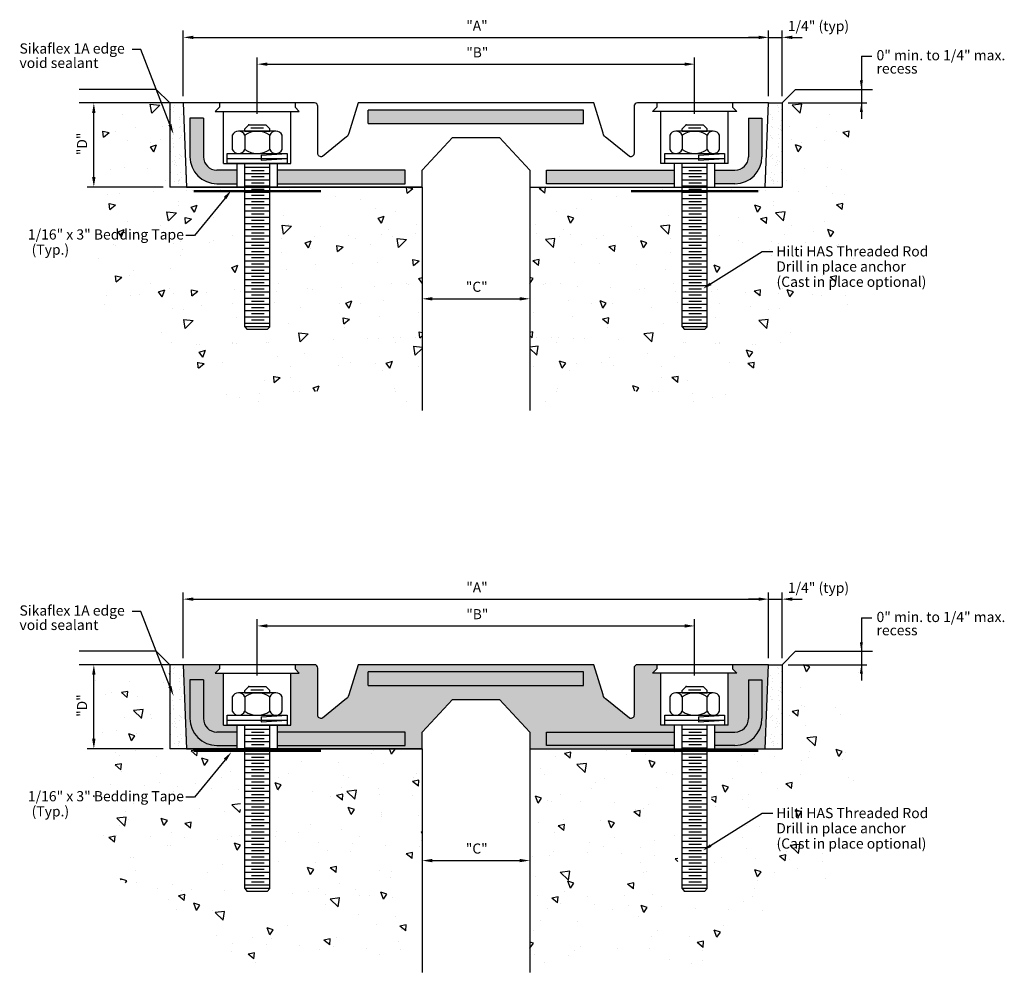
# Model space of a CAD drawing. Extents: x 23.6 to 41.9, y 2.3 to 42.8.
# Drawn here: x 23.6 to 41.9, y 2.3 to 20 of the extents above; entities that cross this region are included whole.
import ezdxf
from ezdxf.enums import TextEntityAlignment as Align

# ---------------------------------------------------------------- set-up
doc = ezdxf.new("R2010")
doc.units = 0
doc.header["$LTSCALE"] = 0.5
doc.header["$MEASUREMENT"] = 0
doc.layers.get('0').update_dxf_attribs({"linetype": 'CONTINUOUS'})
for name, color, linetype in [('BORDER', 7, 'CONTINUOUS'), ('components', 7, 'CONTINUOUS'), ('DIMENSION', 7, 'CONTINUOUS'), ('Dimensions', 7, 'CONTINUOUS'), ('~walls', 7, 'CONTINUOUS')]:
    doc.layers.add(name, color=color, linetype=linetype)
doc.styles.add('ARIAL', font='arial.ttf')
doc.styles.get("Standard").update_dxf_attribs({"font": 'arial.ttf'})

# ---------------------------------------------------------------- blocks, each defined once
blk = doc.blocks.new('A$C63A91973')
at = {"layer": 'components'}
for p, q in [((0.386, 0.669), (-0.386, 0.669)), ((-0.175, 0.799), (-0.257, 0.717)), ((-0.257, 0.669), (-0.257, 0.717)), ((-0.257, 0.67), (0.257, 0.67)), ((-0.175, 0.799), (0.175, 0.799)), ((-0.129, 0.735), (0.129, 0.735)), ((0.175, 0.799), (0.257, 0.717)), ((0.257, 0.669), (0.257, 0.717)), ((-0.515, 0.587), (-0.515, 0.288)), ((-0.257, 0.587), (-0.257, 0.288)), ((0.257, 0.288), (0.257, 0.587)), ((0.515, 0.288), (0.515, 0.587)), ((-0.618, 0.206), (0.618, 0.206)), ((-0.618, 0), (-0.618, 0.206)), ((0.082, 0.175), (0.618, 0.206)), ((0.618, 0.206), (0.618, 0)), ((-0.618, 0.103), (0.618, 0.103)), ((-0.618, 0.103), (0.082, 0.103)), ((0.618, 0), (-0.618, 0)), ((-0.257, -3.371), (-0.257, 0)), ((0.082, 0.175), (0.082, 0.072)), ((0.082, 0.072), (0.618, 0.103)), ((0.257, -2.16), (0.257, 0)), ((0.257, -0.084), (-0.257, -0.084)), ((0.14, -0.148), (-0.117, -0.148)), ((0.257, -0.212), (-0.257, -0.212)), ((0.257, -0.341), (-0.257, -0.341)), ((0.14, -0.277), (-0.117, -0.277)), ((0.14, -0.405), (-0.117, -0.405)), ((0.257, -0.47), (-0.257, -0.47)), ((0.257, -0.598), (-0.257, -0.598)), ((0.14, -0.534), (-0.117, -0.534)), ((0.257, -0.727), (-0.257, -0.727)), ((0.14, -0.663), (-0.117, -0.663)), ((0.14, -0.791), (-0.117, -0.791)), ((0.257, -0.856), (-0.257, -0.856)), ((0.257, -0.984), (-0.257, -0.984)), ((0.14, -0.92), (-0.117, -0.92)), ((0.257, -1.113), (-0.257, -1.113)), ((0.14, -1.049), (-0.117, -1.049)), ((0.14, -1.177), (-0.117, -1.177)), ((0.257, -1.242), (-0.257, -1.242)), ((0.257, -1.37), (-0.257, -1.37)), ((0.14, -1.306), (-0.117, -1.306)), ((0.257, -1.499), (-0.257, -1.499)), ((0.14, -1.435), (-0.117, -1.435)), ((0.14, -1.563), (-0.117, -1.563)), ((0.257, -1.628), (-0.257, -1.628)), ((0.257, -1.756), (-0.257, -1.756)), ((0.14, -1.692), (-0.117, -1.692)), ((0.14, -1.821), (-0.117, -1.821)), ((0.257, -1.885), (-0.257, -1.885)), ((0.257, -2.014), (-0.257, -2.014)), ((0.14, -1.949), (-0.117, -1.949)), ((0.257, -2.142), (-0.257, -2.142)), ((0.14, -2.078), (-0.117, -2.078)), ((0.14, -2.078), (-0.117, -2.078)), ((0.14, -2.207), (-0.117, -2.207)), ((0.257, -3.371), (0.257, -2.16)), ((0.257, -2.271), (-0.257, -2.271)), ((0.257, -2.4), (-0.257, -2.4)), ((0.14, -2.335), (-0.117, -2.335)), ((0.257, -2.528), (-0.257, -2.528)), ((0.14, -2.464), (-0.117, -2.464)), ((0.14, -2.593), (-0.117, -2.593)), ((0.257, -2.657), (-0.257, -2.657)), ((0.257, -2.786), (-0.257, -2.786)), ((0.14, -2.721), (-0.117, -2.721)), ((0.257, -2.914), (-0.257, -2.914)), ((0.257, -3.043), (-0.257, -3.043)), ((0.14, -2.85), (-0.117, -2.85)), ((0.14, -2.979), (-0.117, -2.979)), ((0.257, -3.172), (-0.257, -3.172)), ((0.14, -3.107), (-0.117, -3.107)), ((0.14, -3.236), (-0.117, -3.236)), ((0.257, -3.3), (-0.257, -3.3)), ((0.257, -3.371), (-0.257, -3.371)), ((-0.257, -3.371), (-0.206, -3.43)), ((0.206, -3.43), (-0.206, -3.43)), ((0.257, -3.371), (0.206, -3.43))]:
    blk.add_line(p, q, dxfattribs=at)
for centre, radius, start, end in [((-0.386, 0.527), 0.142, 24.7615, 155.2385), ((0, 0.226), 0.443, 54.5107, 125.4893), ((0.386, 0.527), 0.142, 24.7615, 155.2385), ((-0.386, 0.348), 0.142, 204.7615, 335.2385), ((0, 0.649), 0.443, 234.5107, 305.4893), ((0.386, 0.348), 0.142, 204.7615, 335.2385)]:
    blk.add_arc(centre, radius, start, end, dxfattribs=at)
blk.add_point((-0.175, 0.799), dxfattribs=at)

msp = doc.modelspace()

# ---------------------------------------------------------------- hatches: boundary and pattern name
h = msp.add_hatch(color=254)
h.dxf.hatch_style = 1
h.paths.add_polyline_path([(27.411, 7.826), (27.255, 7.826), (27.333, 7.904), (27.333, 7.982), (26.661, 7.982), (26.724, 6.42), (27.661, 6.42), (27.661, 6.482), (27.286, 6.482, -0.414214), (26.786, 6.982), (26.786, 7.701), (27.036, 7.701), (27.036, 6.982, 0.414214), (27.286, 6.732), (27.661, 6.732), (27.661, 6.857), (27.481, 6.857), (27.411, 6.857)])
h.paths.add_polyline_path([(29.161, 7.92, 0.414214), (29.099, 7.982), (28.74, 7.982), (28.74, 7.904), (28.818, 7.826), (28.661, 7.826), (28.661, 6.857), (28.411, 6.857), (28.411, 6.732), (30.786, 6.732), (30.786, 6.482), (28.411, 6.482), (28.411, 6.42), (31.099, 6.42), (31.099, 6.732), (31.661, 7.338), (32.536, 7.338), (33.099, 6.732), (33.099, 6.42), (35.786, 6.42), (35.786, 6.482), (33.411, 6.482), (33.411, 6.732), (35.786, 6.732), (35.786, 6.857), (35.606, 6.857), (35.536, 6.857), (35.536, 7.826), (35.38, 7.826), (35.458, 7.904), (35.458, 7.982), (35.099, 7.982, 0.414214), (35.036, 7.92), (35.036, 7.045, -0.530598), (34.951, 6.987), (34.533, 7.332, -0.241975), (34.46, 7.42), (34.286, 7.982), (29.911, 7.982), (29.738, 7.42, -0.241975), (29.665, 7.332), (29.247, 6.987, -0.530598), (29.161, 7.045)])
h.paths.add_polyline_path([(30.099, 7.598), (30.099, 7.848), (34.099, 7.848), (34.099, 7.598)], flags=16)
h.paths.add_polyline_path([(37.161, 7.701), (37.411, 7.701), (37.411, 6.982, -0.414214), (36.911, 6.482), (36.536, 6.482), (36.536, 6.42), (37.474, 6.42), (37.536, 7.982), (36.865, 7.982), (36.865, 7.904), (36.943, 7.826), (36.786, 7.826), (36.786, 6.857), (36.536, 6.857), (36.536, 6.732), (36.911, 6.732, 0.414214), (37.161, 6.982)])
at = {"layer": 'components'}
h = msp.add_hatch(dxfattribs=at)
h.set_pattern_fill('AR-SAND', color=256, scale=0.125, angle=90, style=0)
h.paths.add_polyline_path([(26.661, 18.421), (26.411, 18.421), (26.411, 16.859), (26.724, 16.859)])
h = msp.add_hatch(dxfattribs=at)
h.set_pattern_fill('AR-SAND', color=256, scale=0.125, angle=90, style=0)
h.set_pattern_definition([(52.5, (64.19778, 0), (0.240853, -0.0078742), [0, -0.19, 0, -0.2125, 0, -0.203125]), (82.5, (64.19778, 0), (0.3527683, 0.221222), [0, -0.1025, 0, -0.17125, 0, -0.065625]), (122.5, (64.19778, -0.15375), (0.0007074, 0.3892677), [0, -0.0625, 0, -0.225, 0, -0.29375]), (132.5, (64.19778, -0.15375), (0.1097094, 0.3757658), [0, -0.03125, 0, -0.1475, 0, -0.16875])])
h.paths.add_polyline_path([(37.536, 18.421), (37.786, 18.421), (37.786, 16.859), (37.474, 16.859)])
at = {"layer": 'components', "true_color": 0x004a96}
h = msp.add_hatch(color=154, dxfattribs=at)
h.paths.add_polyline_path([(30.786, 16.921), (30.786, 17.171), (28.411, 17.171), (28.411, 16.921)])
h.paths.add_polyline_path([(27.661, 16.921), (27.661, 17.171), (27.286, 17.171, -0.414214), (27.036, 17.421), (27.036, 18.14), (26.786, 18.14), (26.786, 17.421, 0.414214), (27.286, 16.921)])
for points in [[(30.099, 18.287), (30.099, 18.037), (34.099, 18.037), (34.099, 18.287)], [(30.099, 7.848), (30.099, 7.598), (34.099, 7.598), (34.099, 7.848)]]:
    msp.add_hatch(color=154, dxfattribs=at).paths.add_polyline_path(points)
h = msp.add_hatch(color=154, dxfattribs=at)
h.paths.add_polyline_path([(35.786, 16.921), (35.786, 17.171), (33.411, 17.171), (33.411, 16.921)])
h.paths.add_polyline_path([(36.536, 17.171), (36.536, 16.921), (36.911, 16.921, 0.414214), (37.411, 17.421), (37.411, 18.14), (37.161, 18.14), (37.161, 17.421, -0.414214), (36.911, 17.171)])
at = {"layer": 'components'}
h = msp.add_hatch(dxfattribs=at)
h.set_pattern_fill('AR-SAND', color=256, scale=0.125, angle=90, style=0)
h.set_pattern_definition([(127.5, (0, -10.43885), (-0.240853, -0.0078742), [0, -0.19, 0, -0.2125, 0, -0.203125]), (97.5, (0, -10.43885), (-0.3527683, 0.221222), [0, -0.1025, 0, -0.17125, 0, -0.065625]), (57.5, (-9e-18, -10.5926), (-0.0007074, 0.3892677), [0, -0.0625, 0, -0.225, 0, -0.29375]), (47.5, (-9e-18, -10.5926), (-0.1097094, 0.3757658), [0, -0.03125, 0, -0.1475, 0, -0.16875])])
h.paths.add_polyline_path([(26.661, 7.982), (26.411, 7.982), (26.411, 6.42), (26.724, 6.42)])
h = msp.add_hatch(dxfattribs=at)
h.set_pattern_fill('AR-SAND', color=256, scale=0.125, angle=90, style=0)
h.set_pattern_definition([(52.5, (64.19778, -10.43885), (0.240853, -0.0078742), [0, -0.19, 0, -0.2125, 0, -0.203125]), (82.5, (64.19778, -10.43885), (0.3527683, 0.221222), [0, -0.1025, 0, -0.17125, 0, -0.065625]), (122.5, (64.19778, -10.5926), (0.0007074, 0.3892677), [0, -0.0625, 0, -0.225, 0, -0.29375]), (132.5, (64.19778, -10.5926), (0.1097094, 0.3757658), [0, -0.03125, 0, -0.1475, 0, -0.16875])])
h.paths.add_polyline_path([(37.536, 7.982), (37.786, 7.982), (37.786, 6.42), (37.474, 6.42)])
at = {"layer": 'components', "true_color": 0x004a96}
h = msp.add_hatch(color=154, dxfattribs=at)
h.paths.add_polyline_path([(30.786, 6.482), (30.786, 6.732), (28.411, 6.732), (28.411, 6.482)])
h.paths.add_polyline_path([(27.661, 6.482), (27.661, 6.732), (27.286, 6.732, -0.414214), (27.036, 6.982), (27.036, 7.701), (26.786, 7.701), (26.786, 6.982, 0.414214), (27.286, 6.482)])
h = msp.add_hatch(color=154, dxfattribs=at)
h.paths.add_polyline_path([(35.786, 6.482), (35.786, 6.732), (33.411, 6.732), (33.411, 6.482)])
h.paths.add_polyline_path([(36.536, 6.732), (36.536, 6.482), (36.911, 6.482, 0.414214), (37.411, 6.982), (37.411, 7.701), (37.161, 7.701), (37.161, 6.982, -0.414214), (36.911, 6.732)])
at = {"layer": '~walls'}
h = msp.add_hatch(dxfattribs=at)
h.set_pattern_fill('AR-CONC', color=8, scale=0.1875, angle=90, style=0)
h.set_pattern_definition([(40, (64.1978, 0), (-0.11766, 1.344863), [0.140625, -1.546875]), (95, (64.1978, 0), (1.41036, -0.26016), [0.1125, -1.2375]), (349.5486, (64.188, 0.1121), (1.2927, 1.084705), [0.119513, -1.31464]), (43.816, (64.5728, 2e-17), (-0.31035, 2.00108), [0.21094, -2.32031]), (353.3644, (64.547, 0.1668), (1.82647, 1.75249), [0.17927, -1.97196]), (98.816, (64.5728, 2e-17), (1.82647, 1.75249), [0.16875, -1.85625]), (69, (64.479, 0.1875), (-0.75491, 1.1192), [0.140625, -1.546875]), (124, (64.479, 0.1875), (1.359656, 0.456216), [0.1125, -1.2375]), (18.5486, (64.4161, 0.2808), (0.604745, 1.575417), [0.119513, -1.31464]), (52.5, (64.1978, 0), (0.624176, 0.0227997), [0, -1.2225, 0, -1.25625, 0, -1.242188]), (82.5, (64.1978, 0), (0.739522, 0.493255), [0, -0.71625, 0, -1.194375, 0, -0.473438]), (122.5, (64.1978, -0.4181), (-0.0422904, 1.000917), [0, -0.46875, 0, -1.4625, 0, -1.940625]), (132.5, (64.1978, -0.6056), (0.187697, 1.093474), [0, -0.609375, 0, -0.97125, 0, -1.378125])])
h.paths.add_polyline_path([(31.099, 12.705), (29.805, 13.224), (27.712, 12.727), (26.738, 13.7), (25.101, 14.653), (24.956, 16.516), (25.267, 17.489), (24.73, 18.421), (26.411, 18.421), (26.411, 16.859), (27.74, 16.859), (27.74, 16.531), (27.724, 16.343), (27.724, 14.374), (27.505, 14.374), (27.505, 14.061, 0.236068), (27.63, 13.999), (28.443, 13.999, 0.236068), (28.568, 14.061), (28.568, 14.374), (28.349, 14.374), (28.349, 16.343), (28.333, 16.531), (28.333, 16.859), (31.099, 16.859)])
h = msp.add_hatch(dxfattribs=at)
h.set_pattern_fill('AR-CONC', color=8, scale=0.1875, angle=90, style=0)
h.paths.add_polyline_path([(33.099, 12.705), (34.392, 13.224), (36.486, 12.727), (37.46, 13.7), (39.097, 14.653), (39.242, 16.516), (38.931, 17.489), (39.468, 18.421), (37.786, 18.421), (37.786, 16.859), (36.458, 16.859), (36.458, 16.531), (36.474, 16.343), (36.474, 14.374), (36.693, 14.374), (36.693, 14.061, -0.236068), (36.568, 13.999), (35.755, 13.999, -0.236068), (35.63, 14.061), (35.63, 14.374), (35.849, 14.374), (35.849, 16.343), (35.865, 16.531), (35.865, 16.859), (33.099, 16.859)])
h = msp.add_hatch(dxfattribs=at)
h.set_pattern_fill('AR-CONC', color=8, scale=0.1875, angle=90, style=0)
h.paths.add_polyline_path([(31.099, 2.266), (29.805, 2.785), (27.712, 2.288), (26.738, 3.261), (25.101, 4.214), (24.956, 6.077), (25.267, 7.051), (24.73, 7.982), (26.411, 7.982), (26.411, 6.42), (27.74, 6.42), (27.74, 6.092), (27.724, 5.905), (27.724, 3.935), (27.505, 3.935), (27.505, 3.622, 0.236068), (27.63, 3.56), (28.443, 3.56, 0.236068), (28.568, 3.622), (28.568, 3.935), (28.349, 3.935), (28.349, 5.905), (28.333, 6.092), (28.333, 6.42), (31.099, 6.42)])
h = msp.add_hatch(dxfattribs=at)
h.set_pattern_fill('AR-CONC', color=8, scale=0.1875, angle=90, style=0)
h.paths.add_polyline_path([(33.099, 2.266), (34.392, 2.785), (36.486, 2.288), (37.46, 3.261), (39.097, 4.214), (39.242, 6.077), (38.931, 7.051), (39.468, 7.982), (37.786, 7.982), (37.786, 6.42), (36.458, 6.42), (36.458, 6.092), (36.474, 5.905), (36.474, 3.935), (36.693, 3.935), (36.693, 3.622, -0.236068), (36.568, 3.56), (35.755, 3.56, -0.236068), (35.63, 3.622), (35.63, 3.935), (35.849, 3.935), (35.849, 5.905), (35.865, 6.092), (35.865, 6.42), (33.099, 6.42)])

# ---------------------------------------------------------------- linework, layer by layer
at = {"color": 1}
for points in [[(27.439, 16.655), (26.872, 15.96), (26.709, 15.96)], [(27.439, 6.216), (26.872, 5.521), (26.709, 5.521)]]:
    msp.add_lwpolyline(points, dxfattribs=at)
for points in [[(27.415, 16.675), (27.558, 16.801), (27.463, 16.636)], [(27.415, 6.236), (27.558, 6.362), (27.463, 6.197)]]:
    msp.add_solid(points, dxfattribs=at)
at = {"layer": 'BORDER'}
for p, q in [((26.411, 18.421), (26.161, 18.671)), ((37.786, 18.421), (38.036, 18.671)), ((26.411, 7.982), (26.161, 8.232)), ((37.786, 7.982), (38.036, 8.232))]:
    msp.add_line(p, q, dxfattribs=at)
at = {"layer": 'BORDER', "const_width": 0.045}
for points in [[(29.218, 16.78), (28.036, 16.78), (26.855, 16.78)], [(34.98, 16.78), (36.161, 16.78), (37.343, 16.78)], [(29.218, 6.385), (28.036, 6.385), (26.855, 6.385)], [(34.98, 6.385), (36.161, 6.385), (37.343, 6.385)]]:
    msp.add_lwpolyline(points, dxfattribs=at)
at = {"layer": 'components'}
for p, q in [((26.661, 18.421), (26.411, 18.421)), ((27.333, 18.343), (27.255, 18.265)), ((27.333, 18.421), (27.333, 18.343)), ((28.74, 18.421), (28.74, 18.343)), ((28.74, 18.343), (28.818, 18.265)), ((35.458, 18.343), (35.38, 18.265)), ((35.458, 18.421), (35.458, 18.343)), ((36.865, 18.421), (36.865, 18.343)), ((36.865, 18.343), (36.943, 18.265)), ((37.536, 18.421), (36.99, 18.421)), ((37.536, 18.421), (37.786, 18.421)), ((27.036, 18.14), (26.786, 18.14)), ((26.786, 18.14), (26.786, 17.421)), ((27.036, 18.14), (27.036, 17.421)), ((27.255, 18.265), (28.818, 18.265)), ((27.411, 17.296), (27.411, 18.265)), ((28.661, 17.296), (28.661, 18.265)), ((34.099, 18.287), (30.099, 18.287)), ((30.099, 18.037), (30.099, 18.287)), ((34.099, 18.037), (34.099, 18.287)), ((36.943, 18.265), (35.38, 18.265)), ((35.536, 17.296), (35.536, 18.265)), ((36.786, 17.296), (36.786, 18.265)), ((37.161, 18.14), (37.161, 17.421)), ((37.161, 18.14), (37.411, 18.14)), ((37.411, 18.14), (37.411, 17.421)), ((30.099, 18.037), (34.099, 18.037)), ((27.411, 17.296), (28.661, 17.296)), ((27.661, 16.859), (27.661, 17.296)), ((28.411, 16.859), (28.411, 17.296)), ((36.786, 17.296), (35.536, 17.296)), ((35.786, 16.859), (35.786, 17.296)), ((36.536, 16.859), (36.536, 17.296)), ((27.661, 17.171), (27.286, 17.171)), ((30.786, 17.171), (28.411, 17.171)), ((30.786, 16.921), (30.786, 17.171)), ((33.411, 17.171), (35.786, 17.171)), ((33.411, 16.921), (33.411, 17.171)), ((36.536, 17.171), (36.911, 17.171)), ((27.286, 16.921), (27.661, 16.921)), ((28.411, 16.921), (30.786, 16.921)), ((35.786, 16.921), (33.411, 16.921)), ((36.911, 16.921), (36.536, 16.921)), ((26.661, 7.982), (26.411, 7.982)), ((27.333, 7.904), (27.255, 7.826)), ((27.333, 7.982), (27.333, 7.904)), ((28.74, 7.982), (28.74, 7.904)), ((28.74, 7.904), (28.818, 7.826)), ((35.458, 7.904), (35.38, 7.826)), ((35.458, 7.982), (35.458, 7.904)), ((36.865, 7.982), (36.865, 7.904)), ((36.865, 7.904), (36.943, 7.826)), ((37.536, 7.982), (36.99, 7.982)), ((37.536, 7.982), (37.786, 7.982)), ((27.036, 7.701), (26.786, 7.701)), ((26.786, 7.701), (26.786, 6.982)), ((27.036, 7.701), (27.036, 6.982)), ((27.255, 7.826), (28.818, 7.826)), ((27.411, 6.857), (27.411, 7.826)), ((28.661, 6.857), (28.661, 7.826)), ((34.099, 7.848), (30.099, 7.848)), ((30.099, 7.598), (30.099, 7.848)), ((34.099, 7.598), (34.099, 7.848)), ((36.943, 7.826), (35.38, 7.826)), ((35.536, 6.857), (35.536, 7.826)), ((36.786, 6.857), (36.786, 7.826)), ((37.161, 7.701), (37.161, 6.982)), ((37.161, 7.701), (37.411, 7.701)), ((37.411, 7.701), (37.411, 6.982)), ((30.099, 7.598), (34.099, 7.598)), ((27.411, 6.857), (28.661, 6.857)), ((27.661, 6.42), (27.661, 6.857)), ((28.411, 6.42), (28.411, 6.857)), ((36.786, 6.857), (35.536, 6.857)), ((35.786, 6.42), (35.786, 6.857)), ((36.536, 6.42), (36.536, 6.857)), ((27.661, 6.732), (27.286, 6.732)), ((30.786, 6.732), (28.411, 6.732)), ((30.786, 6.482), (30.786, 6.732)), ((33.411, 6.732), (35.786, 6.732)), ((33.411, 6.482), (33.411, 6.732)), ((36.536, 6.732), (36.911, 6.732)), ((27.286, 6.482), (27.661, 6.482)), ((28.411, 6.482), (30.786, 6.482)), ((35.786, 6.482), (33.411, 6.482)), ((36.911, 6.482), (36.536, 6.482))]:
    msp.add_line(p, q, dxfattribs=at)
for points in [[(26.724, 16.859), (31.099, 16.859), (31.099, 17.171), (31.661, 17.777), (32.536, 17.777), (33.099, 17.171), (33.099, 16.859), (37.474, 16.859), (37.536, 18.421), (35.099, 18.421, 0.414214), (35.036, 18.359), (35.036, 17.484, -0.530598), (34.951, 17.426), (34.533, 17.77, -0.241975), (34.46, 17.859), (34.286, 18.421), (29.911, 18.421), (29.738, 17.859, -0.241975), (29.665, 17.77), (29.247, 17.426, -0.530598), (29.161, 17.484), (29.161, 18.359, 0.414214), (29.099, 18.421), (26.661, 18.421)], [(26.724, 6.42), (31.099, 6.42), (31.099, 6.732), (31.661, 7.338), (32.536, 7.338), (33.099, 6.732), (33.099, 6.42), (37.474, 6.42), (37.536, 7.982), (35.099, 7.982, 0.414214), (35.036, 7.92), (35.036, 7.045, -0.530598), (34.951, 6.987), (34.533, 7.332, -0.241975), (34.46, 7.42), (34.286, 7.982), (29.911, 7.982), (29.738, 7.42, -0.241975), (29.665, 7.332), (29.247, 6.987, -0.530598), (29.161, 7.045), (29.161, 7.92, 0.414214), (29.099, 7.982), (26.661, 7.982)]]:
    msp.add_lwpolyline(points, format="xyb", close=True, dxfattribs=at)
for centre, radius, start, end in [((27.286, 17.421), 0.5, 180, 270), ((27.286, 17.421), 0.25, 180, 270), ((36.911, 17.421), 0.5, 270, 0), ((36.911, 17.421), 0.25, 270, 0), ((27.286, 6.982), 0.5, 180, 270), ((27.286, 6.982), 0.25, 180, 270), ((36.911, 6.982), 0.5, 270, 0), ((36.911, 6.982), 0.25, 270, 0)]:
    msp.add_arc(centre, radius, start, end, dxfattribs=at)
at = {"layer": 'DIMENSION', "color": 1}
for p, q in [((26.661, 18.546), (26.661, 19.765)), ((37.536, 18.546), (37.536, 19.765)), ((37.786, 18.546), (37.786, 19.765)), ((26.849, 19.64), (37.349, 19.64)), ((37.349, 19.64), (37.161, 19.64)), ((37.536, 19.64), (37.786, 19.64)), ((37.974, 19.64), (38.161, 19.64)), ((28.036, 18.218), (28.036, 19.267)), ((36.161, 18.218), (36.161, 19.267)), ((28.224, 19.142), (35.974, 19.142)), ((26.411, 18.421), (24.73, 18.421)), ((25.001, 17.046), (25.001, 18.234)), ((26.286, 16.859), (24.876, 16.859)), ((31.286, 14.782), (32.911, 14.782)), ((26.661, 8.107), (26.661, 9.326)), ((26.849, 9.201), (37.349, 9.201)), ((37.349, 9.201), (37.161, 9.201)), ((37.536, 8.107), (37.536, 9.326)), ((37.536, 9.201), (37.786, 9.201)), ((37.786, 8.107), (37.786, 9.326)), ((37.974, 9.201), (38.161, 9.201)), ((28.036, 7.78), (28.036, 8.828)), ((36.161, 7.78), (36.161, 8.828)), ((28.224, 8.703), (35.974, 8.703)), ((26.411, 7.982), (24.73, 7.982)), ((25.001, 6.607), (25.001, 7.795)), ((26.286, 6.42), (24.876, 6.42)), ((31.286, 4.343), (32.911, 4.343))]:
    msp.add_line(p, q, dxfattribs=at)
for points in [[(26.413, 18.019), (25.872, 19.413), (25.711, 19.413)], [(26.413, 7.58), (25.872, 8.974), (25.711, 8.974)]]:
    msp.add_lwpolyline(points, dxfattribs=at)
for points in [[(26.849, 19.671), (26.849, 19.609), (26.661, 19.64)], [(37.349, 19.671), (37.349, 19.609), (37.536, 19.64)], [(37.349, 19.671), (37.349, 19.609), (37.536, 19.64)], [(37.974, 19.671), (37.974, 19.609), (37.786, 19.64)], [(28.224, 19.173), (28.224, 19.111), (28.036, 19.142)], [(35.974, 19.173), (35.974, 19.111), (36.161, 19.142)], [(24.969, 18.234), (25.032, 18.234), (25.001, 18.421)], [(26.442, 18.03), (26.481, 17.844), (26.384, 18.007)], [(24.969, 17.046), (25.032, 17.046), (25.001, 16.859)], [(31.286, 14.813), (31.286, 14.751), (31.099, 14.782)], [(32.911, 14.813), (32.911, 14.751), (33.099, 14.782)], [(26.849, 9.232), (26.849, 9.17), (26.661, 9.201)], [(37.349, 9.232), (37.349, 9.17), (37.536, 9.201)], [(37.349, 9.232), (37.349, 9.17), (37.536, 9.201)], [(37.974, 9.232), (37.974, 9.17), (37.786, 9.201)], [(28.224, 8.735), (28.224, 8.672), (28.036, 8.703)], [(35.974, 8.735), (35.974, 8.672), (36.161, 8.703)], [(24.969, 7.795), (25.032, 7.795), (25.001, 7.982)], [(26.442, 7.591), (26.481, 7.405), (26.384, 7.569)], [(24.969, 6.607), (25.032, 6.607), (25.001, 6.42)], [(31.286, 4.374), (31.286, 4.312), (31.099, 4.343)], [(32.911, 4.374), (32.911, 4.312), (33.099, 4.343)]]:
    msp.add_solid(points, dxfattribs=at)
at = {"layer": 'Dimensions', "color": 1}
for p, q in [((39.259, 19.29), (39.259, 18.128)), ((39.259, 19.29), (39.45, 19.29)), ((37.901, 18.421), (39.36, 18.421)), ((39.259, 8.852), (39.259, 7.689)), ((39.259, 8.852), (39.45, 8.852)), ((37.901, 7.982), (39.36, 7.982))]:
    msp.add_line(p, q, dxfattribs=at)
for points in [[(36.459, 15.06), (37.413, 15.66), (37.616, 15.66)], [(36.459, 4.621), (37.413, 5.221), (37.616, 5.221)]]:
    msp.add_lwpolyline(points, dxfattribs=at)
for points in [[(39.231, 18.84), (39.287, 18.84), (39.259, 18.671)], [(39.231, 18.252), (39.287, 18.252), (39.259, 18.421)], [(36.473, 15.036), (36.316, 14.97), (36.444, 15.084)], [(39.231, 8.401), (39.287, 8.401), (39.259, 8.232)], [(39.231, 7.814), (39.287, 7.814), (39.259, 7.982)], [(36.473, 4.597), (36.316, 4.531), (36.444, 4.645)]]:
    msp.add_solid(points, dxfattribs=at)
at = {"layer": '~walls'}
for p, q in [((26.161, 18.671), (24.73, 18.671)), ((38.036, 18.671), (39.468, 18.671)), ((26.411, 18.421), (26.411, 16.859)), ((37.786, 18.421), (37.786, 16.859)), ((31.099, 16.859), (26.411, 16.859)), ((31.099, 16.859), (31.099, 12.705)), ((33.099, 16.859), (33.099, 12.705)), ((33.099, 16.859), (37.786, 16.859)), ((26.161, 8.232), (24.73, 8.232)), ((38.036, 8.232), (39.468, 8.232)), ((26.411, 7.982), (24.73, 7.982)), ((26.411, 7.982), (26.411, 6.42)), ((37.786, 7.982), (37.786, 6.42)), ((31.099, 6.42), (26.411, 6.42)), ((31.099, 6.42), (31.099, 2.266)), ((33.099, 6.42), (33.099, 2.266)), ((33.099, 6.42), (37.786, 6.42))]:
    msp.add_line(p, q, dxfattribs=at)

# ---------------------------------------------------------------- block references
at = {"xscale": 0.9, "yscale": 0.9, "zscale": 0.9}
for p in [(28.036, 6.857), (36.161, 6.857)]:
    msp.add_blockref('A$C63A91973', p, dxfattribs=at)
at = {"layer": 'BORDER', "xscale": 0.9, "yscale": 0.9, "zscale": 0.9}
for p in [(28.036, 17.296), (36.161, 17.296)]:
    msp.add_blockref('A$C63A91973', p, dxfattribs=at)

# ---------------------------------------------------------------- texts
at = {"layer": 'DIMENSION', "color": 2}
for s, p in [('"A"', (31.919, 19.765)), ('"B"', (31.919, 19.267)), ('"C"', (31.911, 14.912)), ('"A"', (31.919, 9.326)), ('"B"', (31.919, 8.828)), ('"C"', (31.911, 4.473))]:
    msp.add_text(s, height=0.1875, dxfattribs=at).set_placement(p)
for p in [(24.876, 17.452), (24.876, 7.014)]:
    msp.add_text('"D"', height=0.1875, rotation=90, dxfattribs=at).set_placement(p)
at = {"layer": 'Dimensions', "color": 2, "style": 'ARIAL'}
for s, height, p in [('1/4" (typ)', 0.1898, (37.893, 19.757)), ('0" min. to 1/4" max.', 0.18984, (39.54, 19.214)), ('recess', 0.1898, (39.54, 18.967)), ('1/16" x 3" Bedding Tape', 0.18984, (23.776, 15.883)), ('(Typ.)', 0.1898, (23.845, 15.601)), ('Hilti HAS Threaded Rod', 0.18984, (37.677, 15.57)), ('Drill in place anchor', 0.18984, (37.678, 15.288)), ('(Cast in place optional)', 0.18984, (37.682, 15.004)), ('1/4" (typ)', 0.1898, (37.893, 9.318)), ('0" min. to 1/4" max.', 0.18984, (39.54, 8.775)), ('recess', 0.1898, (39.54, 8.529)), ('1/16" x 3" Bedding Tape', 0.18984, (23.776, 5.444)), ('(Typ.)', 0.1898, (23.845, 5.163)), ('Hilti HAS Threaded Rod', 0.18984, (37.677, 5.131)), ('Drill in place anchor', 0.18984, (37.678, 4.849)), ('(Cast in place optional)', 0.18984, (37.682, 4.565))]:
    msp.add_text(s, height=height, dxfattribs=at).set_placement(p)
for s, p in [('Sikaflex 1A edge', (23.62, 19.434)), ('void sealant', (23.62, 19.166)), ('Sikaflex 1A edge', (23.62, 8.99)), ('void sealant', (23.62, 8.722))]:
    msp.add_text(s, height=0.18984, dxfattribs=at).set_placement(p, align=Align.MIDDLE_LEFT)

doc.saveas('drawing.dxf')
